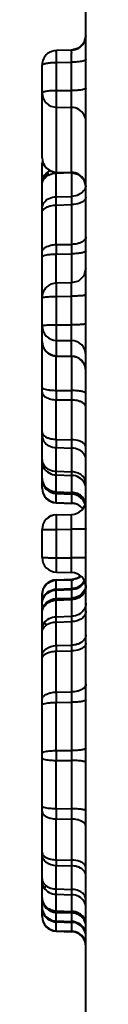
# Model space of a CAD drawing. Units: millimetres. Extents: x 0 to 3325, y 0 to 1212.
# Drawn here: x 303 to 303, y 580 to 586 of the extents above; entities that cross this region are included whole.
import ezdxf

# ---------------------------------------------------------------- set-up
doc = ezdxf.new("R2010")
doc.units = ezdxf.units.MM
doc.header["$LTSCALE"] = 16.335
doc.layers.get('0').update_dxf_attribs({"linetype": 'CONTINUOUS'})

msp = doc.modelspace()

# ---------------------------------------------------------------- linework, layer by layer
at = {"color": 0, "linetype": 'ByBlock', "lineweight": 40}
for p, q in [((302.835, 546.6838), (302.835, 610.1876)), ((302.737, 586.0488), (302.6329, 586.0467)), ((302.7835, 586.0613), (302.737, 586.0488)), ((302.6332, 585.9645), (302.7367, 585.9666)), ((302.6332, 585.7734), (302.6332, 585.9645)), ((302.7367, 585.7719), (302.7367, 585.9666)), ((302.535, 585.3122), (302.535, 585.9467)), ((302.6332, 585.7734), (302.7367, 585.7719)), ((302.6332, 585.2137), (302.6332, 585.6582)), ((302.6332, 585.6582), (302.7367, 585.6567)), ((302.7367, 585.2116), (302.7367, 585.6567)), ((302.535, 583.0494), (302.535, 585.2563)), ((302.6315, 585.207), (302.6314, 585.2128)), ((302.6315, 585.207), (302.7384, 585.2103)), ((302.6315, 585.045), (302.6315, 585.207)), ((302.6329, 585.2122), (302.6332, 585.2137)), ((302.6329, 585.2122), (302.737, 585.2101)), ((302.6332, 585.2137), (302.7367, 585.2116)), ((302.737, 585.2101), (302.7367, 585.2116)), ((302.7384, 585.0476), (302.7384, 585.2103)), ((302.6315, 585.045), (302.7384, 585.0476)), ((302.6315, 584.9884), (302.6315, 585.045)), ((302.7384, 584.9909), (302.7384, 585.0476)), ((302.6315, 584.9884), (302.7384, 584.9909)), ((302.6315, 584.7174), (302.6315, 584.9884)), ((302.7384, 584.7188), (302.7384, 584.9909)), ((302.6315, 584.7174), (302.7384, 584.7188)), ((302.6315, 584.653), (302.7384, 584.6544)), ((302.6315, 584.4532), (302.6315, 584.653)), ((302.7384, 584.4552), (302.7384, 584.6544)), ((302.7834, 584.4677), (302.7368, 584.4552)), ((302.7368, 584.4552), (302.6331, 584.4532)), ((302.6332, 584.3624), (302.7367, 584.3644)), ((302.6332, 584.1691), (302.6332, 584.3624)), ((302.7367, 584.1674), (302.7367, 584.3644)), ((302.6332, 584.1691), (302.7367, 584.1674)), ((302.6332, 583.9547), (302.6332, 584.0614)), ((302.6332, 584.0614), (302.7367, 584.0598)), ((302.535, 584.0394), (302.5389, 584.0394)), ((302.7367, 583.9527), (302.7367, 584.0598)), ((302.6315, 583.7194), (302.6315, 583.9543)), ((302.6331, 583.9543), (302.6332, 583.9547)), ((302.6331, 583.9543), (302.7368, 583.9523)), ((302.6332, 583.9547), (302.7367, 583.9527)), ((302.7368, 583.9523), (302.7367, 583.9527)), ((302.7384, 583.718), (302.7384, 583.9523)), ((302.6315, 583.7194), (302.7384, 583.718)), ((302.6315, 583.384), (302.6315, 583.6549)), ((302.6315, 583.6549), (302.7384, 583.6535)), ((302.7384, 583.3814), (302.7384, 583.6535)), ((302.6315, 583.384), (302.7384, 583.3814)), ((302.6315, 583.1653), (302.6315, 583.3273)), ((302.6315, 583.3273), (302.7384, 583.3247)), ((302.7384, 583.162), (302.7384, 583.3247)), ((302.6315, 583.1653), (302.7384, 583.162)), ((302.6315, 583.1403), (302.6315, 583.1653)), ((302.6315, 583.0248), (302.6315, 583.1403)), ((302.6315, 583.1403), (302.7384, 583.137)), ((302.7384, 583.137), (302.7384, 583.162)), ((302.7384, 583.0212), (302.7384, 583.137)), ((302.6315, 583.0248), (302.7384, 583.0212)), ((302.6315, 583.013), (302.6315, 583.0248)), ((302.6315, 582.9514), (302.6315, 583.013)), ((302.6315, 583.013), (302.7384, 583.0093)), ((302.7384, 583.0093), (302.7384, 583.0212)), ((302.7384, 582.9476), (302.7384, 583.0093)), ((302.6315, 582.9514), (302.7384, 582.9476)), ((302.6315, 582.9495), (302.6315, 582.9514)), ((302.6315, 582.9495), (302.7384, 582.9457)), ((302.7384, 582.9457), (302.7384, 582.9476)), ((302.6332, 582.8679), (302.7367, 582.8697)), ((302.6332, 582.8674), (302.7367, 582.8692)), ((302.6332, 582.8674), (302.6332, 582.8679)), ((302.7367, 582.8692), (302.7367, 582.8697)), ((302.535, 582.5744), (302.535, 582.7674)), ((302.6332, 582.7679), (302.7367, 582.7697)), ((302.6332, 582.5739), (302.6332, 582.7679)), ((302.7367, 582.572), (302.7367, 582.7697)), ((302.6332, 582.5739), (302.7367, 582.572)), ((302.6332, 582.4745), (302.7367, 582.4727)), ((302.6315, 582.4229), (302.7384, 582.4266)), ((302.6315, 582.4191), (302.7384, 582.4229)), ((302.6315, 582.3584), (302.6315, 582.4191)), ((302.7384, 582.3621), (302.7384, 582.4229)), ((302.535, 580.1161), (302.535, 582.3229)), ((302.6315, 582.3584), (302.7384, 582.3621)), ((302.6315, 582.3523), (302.6315, 582.3584)), ((302.6315, 582.3523), (302.7384, 582.3559)), ((302.6315, 582.2936), (302.6315, 582.3523)), ((302.7384, 582.3559), (302.7384, 582.3621)), ((302.7384, 582.2971), (302.7384, 582.3559)), ((302.6315, 582.2936), (302.7384, 582.2971)), ((302.6315, 582.2831), (302.7384, 582.2866)), ((302.6315, 582.1698), (302.6315, 582.2831)), ((302.7384, 582.1729), (302.7384, 582.2866)), ((302.6315, 582.1698), (302.7384, 582.1729)), ((302.6315, 582.1331), (302.6315, 582.1698)), ((302.6315, 582.1331), (302.7384, 582.1362)), ((302.6315, 581.9722), (302.6315, 582.1331)), ((302.7384, 582.1362), (302.7384, 582.1729)), ((302.7384, 581.9746), (302.7384, 582.1362)), ((302.6315, 581.9722), (302.7384, 581.9746)), ((302.6315, 581.9339), (302.7384, 581.9362)), ((302.6315, 581.6536), (302.6315, 581.9339)), ((302.7384, 581.6549), (302.7384, 581.9362)), ((302.6315, 581.6536), (302.7384, 581.6549)), ((302.6315, 581.5827), (302.7384, 581.584)), ((302.6315, 581.253), (302.6315, 581.5827)), ((302.7384, 581.253), (302.7384, 581.584)), ((302.6315, 581.253), (302.7384, 581.253)), ((302.6315, 580.8563), (302.6315, 581.186)), ((302.6315, 581.186), (302.7384, 581.186)), ((302.7384, 580.855), (302.7384, 581.186)), ((302.6315, 580.8563), (302.7384, 580.855)), ((302.6315, 580.5051), (302.6315, 580.7854)), ((302.6315, 580.7854), (302.7384, 580.7841)), ((302.7384, 580.5028), (302.7384, 580.7841)), ((302.6315, 580.5051), (302.7384, 580.5028)), ((302.6315, 580.3059), (302.6315, 580.4667)), ((302.6315, 580.4667), (302.7384, 580.4644)), ((302.7384, 580.3028), (302.7384, 580.4644)), ((302.6315, 580.3059), (302.7384, 580.3028)), ((302.6315, 580.2692), (302.6315, 580.3059)), ((302.7384, 580.2661), (302.7384, 580.3028)), ((302.6315, 580.1559), (302.6315, 580.2692)), ((302.6315, 580.2692), (302.7384, 580.2661)), ((302.7384, 580.1524), (302.7384, 580.2661)), ((302.6315, 580.1559), (302.7384, 580.1524)), ((302.6315, 580.0867), (302.6315, 580.1454)), ((302.6315, 580.1454), (302.7384, 580.1419)), ((302.6315, 580.0867), (302.7384, 580.0831)), ((302.6315, 580.0805), (302.6315, 580.0867)), ((302.7384, 580.0831), (302.7384, 580.1419)), ((302.6315, 580.0198), (302.6315, 580.0805)), ((302.6315, 580.0805), (302.7384, 580.0769)), ((302.6315, 580.0198), (302.7384, 580.0161)), ((302.6315, 580.0161), (302.7384, 580.0124)), ((302.7384, 580.0769), (302.7384, 580.0831)), ((302.7384, 580.0161), (302.7384, 580.0769))]:
    msp.add_line(p, q, dxfattribs=at)
for points in [[(302.8349, 586.1487), (302.8212, 586.0982), (302.7835, 586.0613)], [(302.737, 585.2101), (302.7834, 585.1976), (302.8212, 585.1608), (302.835, 585.1101)], [(302.8349, 584.5552), (302.8212, 584.5046), (302.7834, 584.4677)]]:
    msp.add_lwpolyline(points, dxfattribs=at)
for centre, radius, start, end in [((302.735, 586.1487), 0.1, 271.15983, 329.55435), ((302.6349, 585.3121), 0.1, 179.97238, 268.86568), ((302.635, 585.2563), 0.1, 163.13491, 180), ((312.6337, 584.6852), 10.0023, 179.81546, 180.18454), ((292.7327, 584.6866), 10.0058, 359.81552, 0.18448), ((302.735, 583.8523), 0.1, 0.00002, 88.91383), ((302.7354, 583.8531), 0.0995, 0.04108, 59.49041), ((311.9642, 583.6871), 9.3328, 179.80222, 180.19778), ((293.4032, 583.6857), 9.3353, 359.80227, 0.19773), ((308.0753, 583.3556), 5.4439, 179.70177, 180.29823), ((297.2933, 583.353), 5.4452, 359.70184, 0.29816), ((302.635, 583.0494), 0.1, 180, 268), ((302.7355, 582.909), 0.1001, 59.05129, 66.12378), ((302.7367, 582.9185), 0.1023, 60.59049, 66.78066), ((302.735, 582.9697), 0.1, 271, 0), ((302.735, 582.9692), 0.1, 271, 0), ((302.7348, 582.8473), 0.1004, 76.18165, 87.94053), ((302.735, 582.8458), 0.1, 39.58236, 88), ((302.7442, 582.927), 0.0908, 13.81838, 30.94283), ((302.7413, 582.9205), 0.0937, 15.53486, 30.4159), ((302.635, 582.768), 0.1, 91, 180), ((302.635, 582.7674), 0.1, 91, 180), ((302.635, 582.5744), 0.1, 180, 269), ((302.735, 582.3727), 0.1, 0, 89), ((302.735, 582.5265), 0.1, 272, 308.05419), ((302.7364, 582.5221), 0.0989, 300.75832, 309.10901), ((302.635, 582.3229), 0.1, 92, 180), ((302.735, 582.5227), 0.0999, 271.9936, 279.05092), ((302.735, 582.4639), 0.1018, 288.76235, 300.67295), ((302.7359, 582.4619), 0.0996, 300.82107, 320.3808), ((302.7378, 582.4602), 0.0971, 320.44012, 332.99276), ((302.7423, 582.4513), 0.0926, 329.53596, 334.77053), ((302.7356, 582.4592), 0.1032, 288.67245, 299.87171), ((304.3748, 582.2884), 1.7433, 179.82754, 180.17246), ((300.9949, 582.2919), 1.7435, 359.82756, 0.17244), ((302.635, 582.1827), 0.1, 209.33333, 224.95244), ((309.8836, 581.9531), 7.2521, 179.84837, 180.15163), ((295.4845, 581.9554), 7.254, 359.84841, 0.15159), ((312.7253, 581.6181), 10.0939, 179.7988, 180.2012), ((292.6404, 581.6195), 10.0981, 359.79888, 0.20112), ((313.7595, 581.2195), 11.128, 179.82731, 180.17269), ((291.5878, 581.2195), 11.1507, 359.82766, 0.17234), ((312.0211, 580.8209), 9.3897, 179.78371, 180.21629), ((293.3458, 580.8195), 9.3928, 359.78378, 0.21622), ((309.2021, 580.4859), 6.5706, 179.83265, 180.16735), ((296.167, 580.4836), 6.5715, 359.83267, 0.16733), ((302.635, 580.2563), 0.1, 135.04757, 150.66667), ((304.0966, 580.1506), 1.4652, 179.7948, 180.2052), ((301.2734, 580.1471), 1.465, 359.79478, 0.20522), ((302.635, 580.1161), 0.1, 180, 268), ((302.735, 579.9124), 0.1, 0, 88)]:
    msp.add_arc(centre, radius, start, end, dxfattribs=at)
for points in [[(302.5722, 586.0246), (302.5604, 586.015), (302.5505, 586.0024), (302.5441, 585.9885)], [(302.6329, 586.0467), (302.6114, 586.0462), (302.589, 586.0381), (302.5722, 586.0246)], [(302.5441, 585.9885), (302.5382, 585.9755), (302.535, 585.961), (302.535, 585.9467)], [(302.786, 585.643), (302.7712, 585.6515), (302.7537, 585.6564), (302.7367, 585.6567)], [(302.535, 585.2544), (302.535, 585.2644), (302.5366, 585.2746), (302.5397, 585.2841)], [(302.535, 585.2494), (302.535, 585.26), (302.537, 585.2708), (302.5409, 585.2808)], [(302.583, 585.1953), (302.5979, 585.2026), (302.6148, 585.2065), (302.6315, 585.207)], [(302.786, 585.1979), (302.7712, 585.2065), (302.7537, 585.2113), (302.7367, 585.2116)], [(302.535, 585.1389), (302.535, 585.1547), (302.5396, 585.171), (302.5478, 585.1846)], [(302.535, 585.132), (302.535, 585.1481), (302.5396, 585.1647), (302.5478, 585.1785)], [(302.787, 585.0593), (302.772, 585.052), (302.7551, 585.0481), (302.7384, 585.0476)], [(302.5674, 584.4271), (302.5557, 584.4163), (302.5463, 584.4022), (302.5409, 584.3872)], [(302.6331, 584.4532), (302.6095, 584.4528), (302.5848, 584.443), (302.5674, 584.4271)], [(302.5409, 584.3872), (302.5371, 584.3764), (302.535, 584.3647), (302.535, 584.3533)], [(302.5591, 583.9891), (302.544, 584.0067), (302.535, 584.0311), (302.535, 584.0543)], [(302.7642, 583.9483), (302.7553, 583.951), (302.746, 583.9526), (302.7367, 583.9527)], [(302.786, 583.9388), (302.7791, 583.9428), (302.7718, 583.946), (302.7642, 583.9483)], [(302.787, 583.313), (302.772, 583.3203), (302.7551, 583.3242), (302.7384, 583.3247)], [(302.535, 583.2334), (302.535, 583.2176), (302.5396, 583.2013), (302.5478, 583.1878)], [(302.583, 583.177), (302.5979, 583.1697), (302.6148, 583.1658), (302.6315, 583.1653)], [(302.787, 583.1235), (302.7723, 583.1317), (302.7552, 583.1365), (302.7384, 583.137)], [(302.583, 583.0383), (302.5976, 583.0301), (302.6147, 583.0253), (302.6315, 583.0248)], [(302.7771, 583.0125), (302.7649, 583.0177), (302.7516, 583.0207), (302.7384, 583.0212)], [(302.776, 583.0006), (302.7642, 583.0058), (302.7513, 583.0089), (302.7384, 583.0093)], [(302.8221, 582.9603), (302.8139, 582.9748), (302.8013, 582.9875), (302.787, 582.996)], [(302.8301, 582.9407), (302.8229, 582.9627), (302.8067, 582.983), (302.787, 582.9949)], [(302.787, 582.9333), (302.7783, 582.9385), (302.7687, 582.9424), (302.7588, 582.9448)], [(302.8132, 582.9104), (302.8059, 582.9194), (302.7969, 582.9273), (302.787, 582.9333)], [(302.835, 582.9281), (302.835, 582.935), (302.8341, 582.942), (302.8324, 582.9487)], [(302.787, 582.4371), (302.7759, 582.4306), (302.7634, 582.4261), (302.7507, 582.4241)], [(302.8221, 582.4044), (302.8138, 582.3902), (302.8012, 582.3779), (302.787, 582.3697)], [(302.535, 582.2604), (302.535, 582.277), (302.5396, 582.294), (302.5478, 582.3084)], [(302.583, 582.3385), (302.5975, 582.3469), (302.6147, 582.3517), (302.6315, 582.3523)], [(302.7678, 582.3675), (302.7584, 582.3643), (302.7484, 582.3624), (302.7384, 582.3621)], [(302.7686, 582.3615), (302.7589, 582.3582), (302.7487, 582.3563), (302.7384, 582.3559)], [(302.787, 582.3109), (302.7724, 582.3025), (302.7552, 582.2977), (302.7384, 582.2971)], [(302.583, 582.2701), (302.5977, 582.2781), (302.6147, 582.2826), (302.6315, 582.2831)], [(302.787, 582.2997), (302.7722, 582.2916), (302.7552, 582.2871), (302.7384, 582.2866)], [(302.787, 582.1859), (302.7722, 582.1779), (302.7552, 582.1734), (302.7384, 582.1729)], [(302.787, 580.2531), (302.7722, 580.2611), (302.7552, 580.2656), (302.7384, 580.2661)], [(302.535, 580.1786), (302.535, 580.162), (302.5396, 580.145), (302.5478, 580.1305)], [(302.583, 580.1689), (302.5977, 580.1609), (302.6147, 580.1564), (302.6315, 580.1559)], [(302.787, 580.1393), (302.7722, 580.1473), (302.7552, 580.1519), (302.7384, 580.1524)], [(302.583, 580.1005), (302.5975, 580.0921), (302.6147, 580.0872), (302.6315, 580.0867)], [(302.787, 580.1281), (302.7724, 580.1365), (302.7552, 580.1413), (302.7384, 580.1419)], [(302.787, 580.0693), (302.7724, 580.0776), (302.7552, 580.0825), (302.7384, 580.0831)], [(302.787, 580.0627), (302.7725, 580.0713), (302.7553, 580.0763), (302.7384, 580.0769)], [(302.787, 580.0019), (302.7725, 580.0105), (302.7553, 580.0155), (302.7384, 580.0161)], [(302.8221, 580.0346), (302.8138, 580.0488), (302.8012, 580.061), (302.787, 580.0693)], [(302.835, 579.9881), (302.835, 580.0042), (302.8303, 580.0207), (302.8221, 580.0346)]]:
    msp.add_open_spline(points, degree=3, dxfattribs=at)
for points, knots in [([(302.6332, 585.9645), (302.633, 585.9753), (302.6328, 585.9909), (302.6326, 586.0104), (302.6324, 586.0227), (302.6326, 586.0323), (302.6322, 586.04), (302.6331, 586.0436), (302.6324, 586.0465), (302.6329, 586.0466)], [0, 0, 0, 0, 0.39416, 0.567741, 0.716985, 0.837861, 0.926935, 0.981263, 1, 1, 1, 1]), ([(302.7367, 585.9666), (302.7369, 585.9774), (302.7371, 585.993), (302.7373, 586.0126), (302.7374, 586.0247), (302.7375, 586.0346), (302.7373, 586.0411), (302.7374, 586.0452), (302.737, 586.0468), (302.7375, 586.0488), (302.737, 586.0488)], [0, 0, 0, 0, 0.39491, 0.56764, 0.716748, 0.837706, 0.926833, 0.958587, 0.981454, 1, 1, 1, 1]), ([(302.535, 585.9467), (302.535, 585.95), (302.5473, 585.9561), (302.5662, 585.96), (302.5976, 585.9637), (302.6206, 585.9645), (302.6332, 585.9645)], [0, 0, 0, 0, 0.098765, 0.31456, 0.630005, 1, 1, 1, 1]), ([(302.786, 585.9691), (302.7821, 585.9687), (302.7657, 585.9672), (302.7493, 585.9667), (302.7367, 585.9666)], [0, 0, 0, 0, 0.235643, 1, 1, 1, 1]), ([(302.835, 585.9845), (302.835, 585.9826), (302.8301, 585.9783), (302.8141, 585.9728), (302.798, 585.9704), (302.786, 585.9691)], [0, 0, 0, 0, 0.107148, 0.308923, 1, 1, 1, 1]), ([(302.535, 585.7566), (302.535, 585.7578), (302.5374, 585.7608), (302.547, 585.7651), (302.567, 585.7694), (302.5973, 585.7726), (302.6206, 585.7734), (302.6332, 585.7734)], [0, 0, 0, 0, 0.036749, 0.099451, 0.314508, 0.62985, 1, 1, 1, 1]), ([(302.535, 585.7566), (302.535, 585.7317), (302.5562, 585.6796), (302.608, 585.6586), (302.6332, 585.6582)], [0, 0, 0, 0, 0.49738, 1, 1, 1, 1]), ([(302.6332, 585.6582), (302.6327, 585.6629), (302.6327, 585.6765), (302.6323, 585.7149), (302.6328, 585.7486), (302.6332, 585.7734)], [0, 0, 0, 0, 0.122706, 0.355335, 1, 1, 1, 1]), ([(302.835, 585.7887), (302.835, 585.7875), (302.8325, 585.7845), (302.8229, 585.7802), (302.8029, 585.7759), (302.7726, 585.7728), (302.7493, 585.772), (302.7367, 585.7719)], [0, 0, 0, 0, 0.036729, 0.099397, 0.314316, 0.629714, 1, 1, 1, 1]), ([(302.7367, 585.6567), (302.7372, 585.6614), (302.7372, 585.675), (302.7376, 585.7134), (302.7371, 585.7471), (302.7367, 585.7719)], [0, 0, 0, 0, 0.122337, 0.354918, 1, 1, 1, 1]), ([(302.835, 585.5583), (302.835, 585.5751), (302.8258, 585.6094), (302.8006, 585.6345), (302.786, 585.643)], [0, 0, 0, 0, 0.498316, 1, 1, 1, 1]), ([(302.535, 585.3122), (302.535, 585.2873), (302.5562, 585.2352), (302.608, 585.2142), (302.6332, 585.2137)], [0, 0, 0, 0, 0.497384, 1, 1, 1, 1]), ([(302.5478, 585.1846), (302.5559, 585.1981), (302.572, 585.2136), (302.5912, 585.2228), (302.5962, 585.2248)], [0, 0, 0, 0, 0.743611, 1, 1, 1, 1]), ([(302.535, 585.1264), (302.535, 585.1403), (302.5451, 585.1698), (302.5692, 585.1886), (302.583, 585.1953)], [0, 0, 0, 0, 0.475356, 1, 1, 1, 1]), ([(302.5478, 585.1707), (302.5541, 585.1809), (302.5657, 585.1929), (302.5793, 585.2015), (302.583, 585.2034)], [0, 0, 0, 0, 0.74375, 1, 1, 1, 1]), ([(302.835, 585.1132), (302.835, 585.13), (302.8258, 585.1644), (302.8006, 585.1894), (302.786, 585.1979)], [0, 0, 0, 0, 0.498316, 1, 1, 1, 1]), ([(302.8344, 585.1197), (302.8327, 585.1073), (302.8213, 585.0818), (302.7994, 585.0654), (302.787, 585.0593)], [0, 0, 0, 0, 0.477196, 1, 1, 1, 1]), ([(302.5478, 585.004), (302.5565, 585.0165), (302.5827, 585.0373), (302.6148, 585.0446), (302.6315, 585.045)], [0, 0, 0, 0, 0.478665, 1, 1, 1, 1]), ([(302.835, 585.0432), (302.835, 585.0362), (302.8291, 585.0228), (302.8126, 585.0092), (302.783, 584.9952), (302.7567, 584.9913), (302.7384, 584.9909)], [0, 0, 0, 0, 0.176439, 0.340614, 0.537511, 1, 1, 1, 1]), ([(302.535, 584.9645), (302.535, 584.9748), (302.5386, 584.989), (302.5457, 585.001), (302.5478, 585.004)], [0, 0, 0, 0, 0.741047, 1, 1, 1, 1]), ([(302.535, 584.9362), (302.535, 584.9457), (302.5444, 584.961), (302.5635, 584.9734), (302.5761, 584.9786), (302.583, 584.9808)], [0, 0, 0, 0, 0.415749, 0.686155, 1, 1, 1, 1]), ([(302.583, 584.9808), (302.5867, 584.982), (302.6025, 584.9862), (302.619, 584.9881), (302.6315, 584.9884)], [0, 0, 0, 0, 0.239623, 1, 1, 1, 1]), ([(302.835, 584.771), (302.835, 584.7615), (302.8255, 584.7462), (302.8064, 584.7337), (302.7938, 584.7286), (302.787, 584.7264)], [0, 0, 0, 0, 0.415749, 0.686155, 1, 1, 1, 1]), ([(302.535, 584.6652), (302.535, 584.6674), (302.5362, 584.6771), (302.5423, 584.6857), (302.5478, 584.6908)], [0, 0, 0, 0, 0.229247, 1, 1, 1, 1]), ([(302.5478, 584.6908), (302.55, 584.6928), (302.5605, 584.7012), (302.573, 584.7067), (302.583, 584.7098)], [0, 0, 0, 0, 0.222493, 1, 1, 1, 1]), ([(302.583, 584.7098), (302.5867, 584.711), (302.6025, 584.7153), (302.619, 584.7172), (302.6315, 584.7174)], [0, 0, 0, 0, 0.239623, 1, 1, 1, 1]), ([(302.787, 584.7264), (302.7832, 584.7252), (302.7674, 584.7209), (302.7509, 584.719), (302.7384, 584.7188)], [0, 0, 0, 0, 0.239623, 1, 1, 1, 1]), ([(302.835, 584.6744), (302.835, 584.6709), (302.8234, 584.6639), (302.8043, 584.6596), (302.7736, 584.6553), (302.7508, 584.6544), (302.7384, 584.6544)], [0, 0, 0, 0, 0.10354, 0.318715, 0.631845, 1, 1, 1, 1]), ([(302.535, 584.633), (302.535, 584.635), (302.5394, 584.6397), (302.5554, 584.6459), (302.5711, 584.6486), (302.583, 584.6501)], [0, 0, 0, 0, 0.114469, 0.317099, 1, 1, 1, 1]), ([(302.583, 584.6501), (302.5867, 584.6505), (302.6029, 584.6522), (302.6191, 584.6529), (302.6315, 584.653)], [0, 0, 0, 0, 0.235255, 1, 1, 1, 1]), ([(302.6332, 584.3624), (302.633, 584.3741), (302.6327, 584.3912), (302.6325, 584.4127), (302.6325, 584.4263), (302.6325, 584.4372), (302.6325, 584.4447), (302.6327, 584.4491), (302.6327, 584.4513), (302.633, 584.4524), (302.6329, 584.4532), (302.6331, 584.4532)], [0, 0, 0, 0, 0.388355, 0.561825, 0.712054, 0.834508, 0.925019, 0.957252, 0.980562, 0.994819, 1, 1, 1, 1]), ([(302.7367, 584.3644), (302.7369, 584.3761), (302.7372, 584.3932), (302.7374, 584.4147), (302.7374, 584.4282), (302.7374, 584.4392), (302.7374, 584.4467), (302.7372, 584.4511), (302.7372, 584.4533), (302.737, 584.4543), (302.737, 584.4552), (302.7368, 584.4552)], [0, 0, 0, 0, 0.388988, 0.561765, 0.712014, 0.834581, 0.925262, 0.957629, 0.980971, 0.995079, 1, 1, 1, 1]), ([(302.535, 584.3533), (302.535, 584.3541), (302.5382, 584.3557), (302.5433, 584.357), (302.5525, 584.3586), (302.5701, 584.3604), (302.5975, 584.3619), (302.6206, 584.3624), (302.6332, 584.3624)], [0, 0, 0, 0, 0.02598, 0.08449, 0.17663, 0.29993, 0.621261, 1, 1, 1, 1]), ([(302.835, 584.3735), (302.835, 584.3726), (302.8318, 584.371), (302.8266, 584.3698), (302.8174, 584.3682), (302.7998, 584.3664), (302.7724, 584.3648), (302.7493, 584.3644), (302.7367, 584.3644)], [0, 0, 0, 0, 0.025984, 0.084467, 0.176554, 0.299761, 0.621138, 1, 1, 1, 1]), ([(302.535, 584.161), (302.535, 584.1618), (302.5383, 584.1632), (302.5433, 584.1643), (302.5526, 584.1657), (302.5701, 584.1673), (302.5975, 584.1687), (302.6206, 584.169), (302.6332, 584.1691)], [0, 0, 0, 0, 0.024711, 0.082818, 0.174891, 0.298327, 0.620327, 1, 1, 1, 1]), ([(302.535, 584.161), (302.535, 584.1358), (302.5559, 584.0834), (302.608, 584.0618), (302.6332, 584.0614)], [0, 0, 0, 0, 0.49943, 1, 1, 1, 1]), ([(302.6332, 584.0614), (302.6325, 584.065), (302.6329, 584.0768), (302.6323, 584.0998), (302.6327, 584.1321), (302.633, 584.1562), (302.6332, 584.1691)], [0, 0, 0, 0, 0.101557, 0.326648, 0.642494, 1, 1, 1, 1]), ([(302.835, 584.1755), (302.835, 584.1747), (302.8316, 584.1733), (302.8266, 584.1722), (302.8173, 584.1708), (302.7998, 584.1692), (302.7724, 584.1678), (302.7493, 584.1674), (302.7367, 584.1674)], [0, 0, 0, 0, 0.024692, 0.082768, 0.174789, 0.298136, 0.620193, 1, 1, 1, 1]), ([(302.7367, 584.0598), (302.7374, 584.0633), (302.737, 584.0751), (302.7376, 584.0981), (302.7372, 584.1304), (302.7369, 584.1546), (302.7367, 584.1674)], [0, 0, 0, 0, 0.10113, 0.326209, 0.641629, 1, 1, 1, 1]), ([(302.535, 584.0543), (302.535, 584.0291), (302.5559, 583.9767), (302.608, 583.9551), (302.6332, 583.9547)], [0, 0, 0, 0, 0.499435, 1, 1, 1, 1]), ([(302.535, 584.0194), (302.535, 584.0186), (302.5367, 584.0138), (302.5419, 584.0118), (302.5457, 584.0103)], [0, 0, 0, 0, 0.166949, 1, 1, 1, 1]), ([(302.835, 583.9602), (302.835, 583.9853), (302.814, 584.0378), (302.7619, 584.0593), (302.7367, 584.0598)], [0, 0, 0, 0, 0.499296, 1, 1, 1, 1]), ([(302.6331, 583.9543), (302.6191, 583.9546), (302.5911, 583.9611), (302.5682, 583.9785), (302.5591, 583.9891)], [0, 0, 0, 0, 0.49974, 1, 1, 1, 1]), ([(302.535, 583.7394), (302.535, 583.7373), (302.5394, 583.7326), (302.5554, 583.7264), (302.5711, 583.7237), (302.583, 583.7223)], [0, 0, 0, 0, 0.114469, 0.317099, 1, 1, 1, 1]), ([(302.535, 583.7071), (302.535, 583.7049), (302.5362, 583.6952), (302.5423, 583.6867), (302.5478, 583.6815)], [0, 0, 0, 0, 0.229248, 1, 1, 1, 1]), ([(302.5478, 583.6815), (302.55, 583.6795), (302.5605, 583.6712), (302.573, 583.6657), (302.583, 583.6625)], [0, 0, 0, 0, 0.222493, 1, 1, 1, 1]), ([(302.583, 583.7223), (302.5867, 583.7218), (302.6029, 583.7201), (302.6191, 583.7194), (302.6315, 583.7194)], [0, 0, 0, 0, 0.235255, 1, 1, 1, 1]), ([(302.583, 583.6625), (302.5867, 583.6613), (302.6025, 583.6571), (302.619, 583.6552), (302.6315, 583.6549)], [0, 0, 0, 0, 0.239623, 1, 1, 1, 1]), ([(302.835, 583.698), (302.835, 583.7015), (302.8234, 583.7084), (302.8043, 583.7127), (302.7736, 583.717), (302.7508, 583.7179), (302.7384, 583.718)], [0, 0, 0, 0, 0.10354, 0.318715, 0.631845, 1, 1, 1, 1]), ([(302.787, 583.6459), (302.7832, 583.6471), (302.7674, 583.6514), (302.7509, 583.6533), (302.7384, 583.6535)], [0, 0, 0, 0, 0.239625, 1, 1, 1, 1]), ([(302.835, 583.6013), (302.835, 583.6109), (302.8255, 583.6261), (302.8064, 583.6386), (302.7938, 583.6438), (302.787, 583.6459)], [0, 0, 0, 0, 0.415747, 0.686154, 1, 1, 1, 1]), ([(302.535, 583.4362), (302.535, 583.4266), (302.5444, 583.4113), (302.5635, 583.3989), (302.5761, 583.3937), (302.583, 583.3915)], [0, 0, 0, 0, 0.415749, 0.686155, 1, 1, 1, 1]), ([(302.535, 583.4078), (302.535, 583.3975), (302.5386, 583.3833), (302.5457, 583.3713), (302.5478, 583.3683)], [0, 0, 0, 0, 0.741047, 1, 1, 1, 1]), ([(302.583, 583.3915), (302.5867, 583.3904), (302.6025, 583.3861), (302.619, 583.3842), (302.6315, 583.384)], [0, 0, 0, 0, 0.239623, 1, 1, 1, 1]), ([(302.5478, 583.3683), (302.5565, 583.3558), (302.5827, 583.335), (302.6148, 583.3278), (302.6315, 583.3273)], [0, 0, 0, 0, 0.478665, 1, 1, 1, 1]), ([(302.835, 583.3292), (302.835, 583.3361), (302.8291, 583.3495), (302.8126, 583.3632), (302.783, 583.3771), (302.7567, 583.381), (302.7384, 583.3814)], [0, 0, 0, 0, 0.176439, 0.340614, 0.53751, 1, 1, 1, 1]), ([(302.835, 583.2442), (302.835, 583.258), (302.8248, 583.2875), (302.8007, 583.3063), (302.787, 583.313)], [0, 0, 0, 0, 0.475355, 1, 1, 1, 1]), ([(302.535, 583.2459), (302.535, 583.232), (302.5451, 583.2025), (302.5692, 583.1837), (302.583, 583.177)], [0, 0, 0, 0, 0.475356, 1, 1, 1, 1]), ([(302.5478, 583.1878), (302.5562, 583.1738), (302.5814, 583.1499), (302.6147, 583.1409), (302.6315, 583.1403)], [0, 0, 0, 0, 0.492463, 1, 1, 1, 1]), ([(302.535, 583.1178), (302.535, 583.1021), (302.5442, 583.0694), (302.5688, 583.0463), (302.583, 583.0383)], [0, 0, 0, 0, 0.492297, 1, 1, 1, 1]), ([(302.835, 583.0815), (302.835, 583.0918), (302.8295, 583.1135), (302.8075, 583.1398), (302.7757, 583.1572), (302.751, 583.1617), (302.7384, 583.162)], [0, 0, 0, 0, 0.225016, 0.465408, 0.726019, 1, 1, 1, 1]), ([(302.835, 583.044), (302.835, 583.0598), (302.8257, 583.0924), (302.8011, 583.1155), (302.787, 583.1235)], [0, 0, 0, 0, 0.492297, 1, 1, 1, 1]), ([(302.535, 583.115), (302.535, 583.0989), (302.5441, 583.0658), (302.5687, 583.042), (302.583, 583.0338)], [0, 0, 0, 0, 0.494585, 1, 1, 1, 1]), ([(302.535, 583.1119), (302.535, 583.0872), (302.5555, 583.0355), (302.6065, 583.0138), (302.6315, 583.013)], [0, 0, 0, 0, 0.498318, 1, 1, 1, 1]), ([(302.535, 583.0504), (302.535, 583.0256), (302.5555, 582.9739), (302.6065, 582.9522), (302.6315, 582.9514)], [0, 0, 0, 0, 0.498318, 1, 1, 1, 1]), ([(302.8221, 582.9737), (302.8158, 582.9842), (302.8043, 582.9966), (302.7906, 583.0056), (302.787, 583.0076)], [0, 0, 0, 0, 0.745446, 1, 1, 1, 1]), ([(302.6332, 582.7679), (302.633, 582.7806), (302.6327, 582.799), (302.6325, 582.8225), (302.6325, 582.8374), (302.6325, 582.8496), (302.6326, 582.8579), (302.6328, 582.8627), (302.6328, 582.8653), (302.6331, 582.8664), (302.633, 582.8674), (302.6332, 582.8674)], [0, 0, 0, 0, 0.382287, 0.555667, 0.707034, 0.8312, 0.923309, 0.956285, 0.980198, 0.994808, 1, 1, 1, 1]), ([(302.7367, 582.7697), (302.7369, 582.7824), (302.7372, 582.8008), (302.7374, 582.8243), (302.7374, 582.8392), (302.7374, 582.8514), (302.7373, 582.8597), (302.7371, 582.8646), (302.7371, 582.8671), (302.7368, 582.8682), (302.7369, 582.8692), (302.7367, 582.8692)], [0, 0, 0, 0, 0.382636, 0.555432, 0.706887, 0.831181, 0.923546, 0.956606, 0.980464, 0.99492, 1, 1, 1, 1]), ([(302.535, 582.7674), (302.535, 582.7676), (302.536, 582.7673), (302.537, 582.7676), (302.5395, 582.7675), (302.5443, 582.7677), (302.5525, 582.7677), (302.5645, 582.7678), (302.5792, 582.7678), (302.6024, 582.7679), (302.6207, 582.7679), (302.6332, 582.7679)], [0, 0, 0, 0, 0.004898, 0.019367, 0.043161, 0.076025, 0.167929, 0.291968, 0.443266, 0.616648, 1, 1, 1, 1]), ([(302.835, 582.7702), (302.835, 582.77), (302.8339, 582.7703), (302.8329, 582.77), (302.8304, 582.7701), (302.8256, 582.7699), (302.8174, 582.7699), (302.8054, 582.7698), (302.7907, 582.7698), (302.7675, 582.7697), (302.7493, 582.7697), (302.7367, 582.7697)], [0, 0, 0, 0, 0.004896, 0.019357, 0.043138, 0.075985, 0.167836, 0.291781, 0.443042, 0.616516, 1, 1, 1, 1]), ([(302.535, 582.5744), (302.535, 582.5743), (302.536, 582.5745), (302.537, 582.5742), (302.5395, 582.5743), (302.5443, 582.5741), (302.5525, 582.5741), (302.5645, 582.574), (302.5792, 582.5739), (302.6024, 582.5739), (302.6207, 582.5739), (302.6332, 582.5739)], [0, 0, 0, 0, 0.004912, 0.019384, 0.043179, 0.076043, 0.167945, 0.29198, 0.443274, 0.616655, 1, 1, 1, 1]), ([(302.6332, 582.4745), (302.633, 582.4745), (302.6331, 582.4755), (302.6328, 582.4766), (302.6328, 582.4791), (302.6326, 582.4839), (302.6325, 582.4923), (302.6325, 582.5044), (302.6325, 582.5193), (302.6327, 582.5428), (302.633, 582.5612), (302.6332, 582.5739)], [0, 0, 0, 0, 0.005154, 0.019726, 0.043603, 0.076547, 0.168602, 0.292736, 0.444099, 0.617512, 1, 1, 1, 1]), ([(302.835, 582.5714), (302.835, 582.5716), (302.8339, 582.5713), (302.8329, 582.5717), (302.8304, 582.5716), (302.8256, 582.5717), (302.8174, 582.5718), (302.8054, 582.5719), (302.7907, 582.5719), (302.7675, 582.572), (302.7493, 582.572), (302.7367, 582.572)], [0, 0, 0, 0, 0.004911, 0.019376, 0.043159, 0.076007, 0.167858, 0.291801, 0.443058, 0.616527, 1, 1, 1, 1]), ([(302.7367, 582.4727), (302.7369, 582.4727), (302.7368, 582.4736), (302.7371, 582.4747), (302.7371, 582.4773), (302.7373, 582.4821), (302.7374, 582.4904), (302.7374, 582.5026), (302.7374, 582.5174), (302.7372, 582.5409), (302.7369, 582.5593), (302.7367, 582.572)], [0, 0, 0, 0, 0.005015, 0.019384, 0.043131, 0.07606, 0.168173, 0.292277, 0.443671, 0.616549, 1, 1, 1, 1]), ([(302.535, 582.3211), (302.535, 582.3456), (302.5557, 582.397), (302.6066, 582.4183), (302.6315, 582.4191)], [0, 0, 0, 0, 0.496732, 1, 1, 1, 1]), ([(302.6315, 582.4191), (302.6315, 582.4201), (302.6319, 582.4209), (302.6312, 582.4229), (302.6315, 582.4229)], [0, 0, 0, 0, 0.749239, 1, 1, 1, 1]), ([(302.7384, 582.4229), (302.7385, 582.4238), (302.738, 582.4246), (302.7388, 582.4266), (302.7384, 582.4266)], [0, 0, 0, 0, 0.749551, 1, 1, 1, 1]), ([(302.8344, 582.3824), (302.8328, 582.3679), (302.8224, 582.339), (302.7998, 582.3183), (302.787, 582.3109)], [0, 0, 0, 0, 0.495265, 1, 1, 1, 1]), ([(302.835, 582.3764), (302.835, 582.3649), (302.8314, 582.3493), (302.8242, 582.3357), (302.8221, 582.3324)], [0, 0, 0, 0, 0.744963, 1, 1, 1, 1]), ([(302.535, 582.2573), (302.535, 582.2734), (302.5441, 582.3065), (302.5687, 582.3303), (302.583, 582.3385)], [0, 0, 0, 0, 0.494585, 1, 1, 1, 1]), ([(302.5478, 582.3084), (302.5561, 582.323), (302.5808, 582.3481), (302.6146, 582.3579), (302.6315, 582.3584)], [0, 0, 0, 0, 0.497968, 1, 1, 1, 1]), ([(302.8221, 582.3324), (302.8158, 582.3222), (302.8042, 582.3102), (302.7906, 582.3016), (302.787, 582.2997)], [0, 0, 0, 0, 0.74375, 1, 1, 1, 1]), ([(302.535, 582.1986), (302.535, 582.2225), (302.5565, 582.2729), (302.6067, 582.2928), (302.6315, 582.2936)], [0, 0, 0, 0, 0.491206, 1, 1, 1, 1]), ([(302.535, 582.1934), (302.535, 582.2087), (302.5444, 582.2405), (302.5689, 582.2624), (302.583, 582.2701)], [0, 0, 0, 0, 0.488227, 1, 1, 1, 1]), ([(302.835, 582.2626), (302.835, 582.2474), (302.8255, 582.2155), (302.801, 582.1936), (302.787, 582.1859)], [0, 0, 0, 0, 0.488227, 1, 1, 1, 1]), ([(302.835, 582.2076), (302.835, 582.1983), (302.8292, 582.1786), (302.8069, 582.1555), (302.7752, 582.1404), (302.751, 582.1365), (302.7384, 582.1362)], [0, 0, 0, 0, 0.21111, 0.446624, 0.713238, 1, 1, 1, 1]), ([(302.535, 582.08), (302.535, 582.0915), (302.5385, 582.1071), (302.5457, 582.1207), (302.5478, 582.124)], [0, 0, 0, 0, 0.744963, 1, 1, 1, 1]), ([(302.535, 582.0617), (302.535, 582.0741), (302.546, 582.1013), (302.5696, 582.1169), (302.583, 582.1227)], [0, 0, 0, 0, 0.46001, 1, 1, 1, 1]), ([(302.5478, 582.124), (302.5562, 582.1376), (302.5817, 582.1608), (302.6147, 582.1693), (302.6315, 582.1698)], [0, 0, 0, 0, 0.488829, 1, 1, 1, 1]), ([(302.583, 582.1227), (302.5867, 582.1243), (302.6022, 582.1301), (302.6189, 582.1328), (302.6315, 582.1331)], [0, 0, 0, 0, 0.24382, 1, 1, 1, 1]), ([(302.835, 582.046), (302.835, 582.0336), (302.8239, 582.0064), (302.8003, 581.9908), (302.787, 581.985)], [0, 0, 0, 0, 0.46001, 1, 1, 1, 1]), ([(302.5478, 581.9358), (302.5521, 581.9414), (302.575, 581.9628), (302.6075, 581.9716), (302.6315, 581.9722)], [0, 0, 0, 0, 0.22728, 1, 1, 1, 1]), ([(302.835, 581.9884), (302.835, 581.9815), (302.8291, 581.9681), (302.8126, 581.9544), (302.783, 581.9405), (302.7567, 581.9365), (302.7384, 581.9362)], [0, 0, 0, 0, 0.176439, 0.340614, 0.53751, 1, 1, 1, 1]), ([(302.787, 581.985), (302.7832, 581.9834), (302.7677, 581.9776), (302.751, 581.9749), (302.7384, 581.9746)], [0, 0, 0, 0, 0.24382, 1, 1, 1, 1]), ([(302.535, 581.9008), (302.535, 581.9039), (302.5361, 581.9164), (302.5419, 581.9283), (302.5478, 581.9358)], [0, 0, 0, 0, 0.241419, 1, 1, 1, 1]), ([(302.535, 581.8816), (302.535, 581.8912), (302.5444, 581.9065), (302.5635, 581.9189), (302.5761, 581.9241), (302.583, 581.9263)], [0, 0, 0, 0, 0.415748, 0.686155, 1, 1, 1, 1]), ([(302.583, 581.9263), (302.5867, 581.9275), (302.6025, 581.9317), (302.619, 581.9336), (302.6315, 581.9339)], [0, 0, 0, 0, 0.239623, 1, 1, 1, 1]), ([(302.835, 581.7071), (302.835, 581.6976), (302.8255, 581.6823), (302.8064, 581.6698), (302.7938, 581.6647), (302.787, 581.6625)], [0, 0, 0, 0, 0.415748, 0.686155, 1, 1, 1, 1]), ([(302.5478, 581.627), (302.55, 581.629), (302.5605, 581.6373), (302.573, 581.6428), (302.583, 581.646)], [0, 0, 0, 0, 0.222493, 1, 1, 1, 1]), ([(302.583, 581.646), (302.5867, 581.6472), (302.6025, 581.6514), (302.619, 581.6534), (302.6315, 581.6536)], [0, 0, 0, 0, 0.239623, 1, 1, 1, 1]), ([(302.787, 581.6625), (302.7832, 581.6613), (302.7674, 581.6571), (302.7509, 581.6551), (302.7384, 581.6549)], [0, 0, 0, 0, 0.239623, 1, 1, 1, 1]), ([(302.535, 581.6014), (302.535, 581.6036), (302.5362, 581.6133), (302.5423, 581.6219), (302.5478, 581.627)], [0, 0, 0, 0, 0.229247, 1, 1, 1, 1]), ([(302.535, 581.5659), (302.535, 581.5677), (302.5398, 581.5717), (302.5554, 581.5767), (302.5711, 581.579), (302.583, 581.5803)], [0, 0, 0, 0, 0.104209, 0.30537, 1, 1, 1, 1]), ([(302.583, 581.5803), (302.5867, 581.5806), (302.6029, 581.582), (302.6191, 581.5826), (302.6315, 581.5827)], [0, 0, 0, 0, 0.235025, 1, 1, 1, 1]), ([(302.835, 581.6008), (302.835, 581.5976), (302.8227, 581.5921), (302.8044, 581.5884), (302.7734, 581.5848), (302.7508, 581.5841), (302.7384, 581.584)], [0, 0, 0, 0, 0.096491, 0.311446, 0.627484, 1, 1, 1, 1]), ([(302.535, 581.2363), (302.535, 581.238), (302.5398, 581.2421), (302.5554, 581.2471), (302.5711, 581.2494), (302.583, 581.2506)], [0, 0, 0, 0, 0.104209, 0.30537, 1, 1, 1, 1]), ([(302.583, 581.2506), (302.5867, 581.251), (302.6029, 581.2524), (302.6191, 581.253), (302.6315, 581.253)], [0, 0, 0, 0, 0.235025, 1, 1, 1, 1]), ([(302.835, 581.2698), (302.835, 581.2666), (302.8227, 581.2611), (302.8044, 581.2574), (302.7734, 581.2538), (302.7508, 581.2531), (302.7384, 581.253)], [0, 0, 0, 0, 0.09649, 0.311446, 0.627484, 1, 1, 1, 1]), ([(302.535, 581.2027), (302.535, 581.2009), (302.5398, 581.1969), (302.5554, 581.1919), (302.5711, 581.1896), (302.583, 581.1884)], [0, 0, 0, 0, 0.104209, 0.30537, 1, 1, 1, 1]), ([(302.583, 581.1884), (302.5867, 581.188), (302.6029, 581.1866), (302.6191, 581.186), (302.6315, 581.186)], [0, 0, 0, 0, 0.235025, 1, 1, 1, 1]), ([(302.835, 581.1692), (302.835, 581.1724), (302.8227, 581.1779), (302.8044, 581.1816), (302.7734, 581.1851), (302.7508, 581.1859), (302.7384, 581.186)], [0, 0, 0, 0, 0.096491, 0.311446, 0.627484, 1, 1, 1, 1]), ([(302.535, 580.8731), (302.535, 580.8713), (302.5398, 580.8673), (302.5554, 580.8623), (302.5711, 580.8599), (302.583, 580.8587)], [0, 0, 0, 0, 0.104209, 0.30537, 1, 1, 1, 1]), ([(302.535, 580.8376), (302.535, 580.8354), (302.5362, 580.8257), (302.5423, 580.8171), (302.5478, 580.812)], [0, 0, 0, 0, 0.229248, 1, 1, 1, 1]), ([(302.583, 580.8587), (302.5867, 580.8584), (302.6029, 580.857), (302.6191, 580.8564), (302.6315, 580.8563)], [0, 0, 0, 0, 0.235025, 1, 1, 1, 1]), ([(302.835, 580.8382), (302.835, 580.8414), (302.8227, 580.8469), (302.8044, 580.8506), (302.7734, 580.8542), (302.7508, 580.8549), (302.7384, 580.855)], [0, 0, 0, 0, 0.09649, 0.311446, 0.627484, 1, 1, 1, 1]), ([(302.5478, 580.812), (302.55, 580.81), (302.5605, 580.8016), (302.573, 580.7961), (302.583, 580.793)], [0, 0, 0, 0, 0.222493, 1, 1, 1, 1]), ([(302.583, 580.793), (302.5867, 580.7918), (302.6025, 580.7875), (302.619, 580.7856), (302.6315, 580.7854)], [0, 0, 0, 0, 0.239623, 1, 1, 1, 1]), ([(302.787, 580.7765), (302.7832, 580.7777), (302.7674, 580.7819), (302.7509, 580.7838), (302.7384, 580.7841)], [0, 0, 0, 0, 0.239625, 1, 1, 1, 1]), ([(302.835, 580.7319), (302.835, 580.7414), (302.8255, 580.7567), (302.8064, 580.7692), (302.7938, 580.7743), (302.787, 580.7765)], [0, 0, 0, 0, 0.415747, 0.686154, 1, 1, 1, 1]), ([(302.535, 580.5573), (302.535, 580.5478), (302.5444, 580.5325), (302.5635, 580.52), (302.5761, 580.5149), (302.583, 580.5127)], [0, 0, 0, 0, 0.415749, 0.686155, 1, 1, 1, 1]), ([(302.535, 580.5382), (302.535, 580.5351), (302.5361, 580.5226), (302.5419, 580.5107), (302.5478, 580.5031)], [0, 0, 0, 0, 0.241419, 1, 1, 1, 1]), ([(302.5478, 580.5031), (302.5521, 580.4976), (302.575, 580.4762), (302.6075, 580.4673), (302.6315, 580.4667)], [0, 0, 0, 0, 0.22728, 1, 1, 1, 1]), ([(302.583, 580.5127), (302.5867, 580.5115), (302.6025, 580.5073), (302.619, 580.5054), (302.6315, 580.5051)], [0, 0, 0, 0, 0.239623, 1, 1, 1, 1]), ([(302.835, 580.4506), (302.835, 580.4575), (302.8291, 580.4709), (302.8126, 580.4846), (302.783, 580.4985), (302.7567, 580.5024), (302.7384, 580.5028)], [0, 0, 0, 0, 0.176439, 0.340614, 0.53751, 1, 1, 1, 1]), ([(302.787, 580.454), (302.7832, 580.4556), (302.7677, 580.4614), (302.751, 580.4641), (302.7384, 580.4644)], [0, 0, 0, 0, 0.24382, 1, 1, 1, 1]), ([(302.835, 580.393), (302.835, 580.4054), (302.8239, 580.4326), (302.8003, 580.4482), (302.787, 580.454)], [0, 0, 0, 0, 0.46001, 1, 1, 1, 1]), ([(302.535, 580.3773), (302.535, 580.3649), (302.546, 580.3377), (302.5696, 580.3221), (302.583, 580.3163)], [0, 0, 0, 0, 0.46001, 1, 1, 1, 1]), ([(302.535, 580.359), (302.535, 580.3475), (302.5385, 580.3319), (302.5457, 580.3183), (302.5478, 580.315)], [0, 0, 0, 0, 0.744963, 1, 1, 1, 1]), ([(302.5478, 580.315), (302.5562, 580.3014), (302.5817, 580.2782), (302.6147, 580.2697), (302.6315, 580.2692)], [0, 0, 0, 0, 0.488829, 1, 1, 1, 1]), ([(302.583, 580.3163), (302.5867, 580.3147), (302.6022, 580.3089), (302.6189, 580.3062), (302.6315, 580.3059)], [0, 0, 0, 0, 0.24382, 1, 1, 1, 1]), ([(302.835, 580.2314), (302.835, 580.2407), (302.8292, 580.2604), (302.8069, 580.2835), (302.7752, 580.2986), (302.751, 580.3025), (302.7384, 580.3028)], [0, 0, 0, 0, 0.211109, 0.446623, 0.713237, 1, 1, 1, 1]), ([(302.535, 580.2456), (302.535, 580.2303), (302.5444, 580.1985), (302.5689, 580.1766), (302.583, 580.1689)], [0, 0, 0, 0, 0.488227, 1, 1, 1, 1]), ([(302.535, 580.2404), (302.535, 580.2164), (302.5565, 580.1661), (302.6067, 580.1462), (302.6315, 580.1454)], [0, 0, 0, 0, 0.491206, 1, 1, 1, 1]), ([(302.835, 580.1764), (302.835, 580.1916), (302.8255, 580.2235), (302.801, 580.2454), (302.787, 580.2531)], [0, 0, 0, 0, 0.488227, 1, 1, 1, 1]), ([(302.535, 580.1817), (302.535, 580.1656), (302.5441, 580.1325), (302.5687, 580.1087), (302.583, 580.1005)], [0, 0, 0, 0, 0.494585, 1, 1, 1, 1]), ([(302.535, 580.1179), (302.535, 580.0934), (302.5557, 580.042), (302.6066, 580.0207), (302.6315, 580.0198)], [0, 0, 0, 0, 0.496732, 1, 1, 1, 1]), ([(302.5478, 580.1305), (302.5561, 580.116), (302.5808, 580.0909), (302.6146, 580.0811), (302.6315, 580.0805)], [0, 0, 0, 0, 0.497968, 1, 1, 1, 1]), ([(302.8221, 580.1066), (302.8158, 580.1168), (302.8042, 580.1288), (302.7906, 580.1374), (302.787, 580.1393)], [0, 0, 0, 0, 0.74375, 1, 1, 1, 1]), ([(302.835, 580.0469), (302.835, 580.063), (302.8258, 580.0961), (302.8012, 580.1199), (302.787, 580.1281)], [0, 0, 0, 0, 0.494585, 1, 1, 1, 1]), ([(302.835, 580.0626), (302.835, 580.0741), (302.8314, 580.0897), (302.8242, 580.1033), (302.8221, 580.1066)], [0, 0, 0, 0, 0.744963, 1, 1, 1, 1]), ([(302.6315, 580.0161), (302.6312, 580.0161), (302.6319, 580.0181), (302.6315, 580.0189), (302.6315, 580.0198)], [0, 0, 0, 0, 0.250761, 1, 1, 1, 1]), ([(302.7384, 580.0124), (302.7388, 580.0124), (302.738, 580.0144), (302.7385, 580.0152), (302.7384, 580.0161)], [0, 0, 0, 0, 0.25046, 1, 1, 1, 1]), ([(302.835, 579.9788), (302.835, 579.9954), (302.826, 580.0293), (302.8013, 580.0541), (302.787, 580.0627)], [0, 0, 0, 0, 0.498015, 1, 1, 1, 1]), ([(302.835, 579.918), (302.835, 579.9346), (302.826, 579.9685), (302.8013, 579.9933), (302.787, 580.0019)], [0, 0, 0, 0, 0.498015, 1, 1, 1, 1])]:
    msp.add_open_spline(points, degree=3, knots=knots, dxfattribs=at)

doc.saveas('drawing.dxf')
